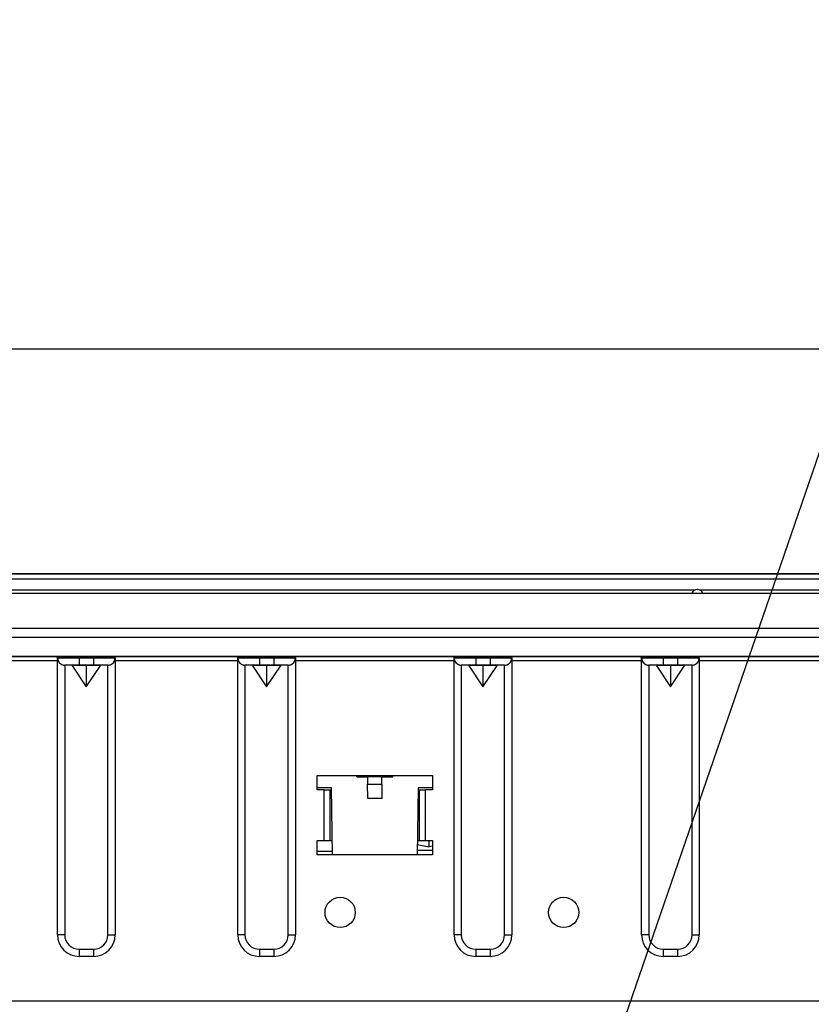
# Model space of a CAD drawing. Extents: x 6 to 566, y 19 to 408.
# Drawn here: x 111 to 133, y 96 to 123 of the extents above; entities that cross this region are included whole.
import ezdxf

# ---------------------------------------------------------------- set-up
doc = ezdxf.new("R2010")
doc.units = 0
doc.layers.add('DD0', color=7, linetype='CONTINUOUS')
doc.layers.add('M0', color=3, linetype='CONTINUOUS')

# ---------------------------------------------------------------- blocks, each defined once
blk = doc.blocks.new('DIMS11')
at = {"layer": 'DD0'}
blk.add_line((156.112976, 113.787849), (44.11298, 113.787849), dxfattribs=at)

msp = doc.modelspace()

# ---------------------------------------------------------------- linework, layer by layer
at = {"layer": 'M0'}
for p, q in [((122.991175, 80.375505), (137.62482, 122.933903)), ((41.112982, 107.563141), (159.112977, 107.563141)), ((159.112977, 107.413217), (41.112982, 107.413217)), ((100.21298, 107.564084), (159.012978, 107.564084)), ((70.173102, 107.11495), (130.052858, 107.11495)), ((130.104401, 107.124084), (130.112981, 107.124084)), ((130.112981, 107.124084), (130.121558, 107.124084)), ((130.173101, 107.11495), (159.112977, 107.11495)), ((40.612977, 107.024084), (159.612982, 107.024084)), ((159.612982, 107.010252), (40.612977, 107.010252)), ((40.912979, 106.051103), (159.31298, 106.051103)), ((159.31298, 105.792596), (40.912979, 105.792596)), ((159.31298, 105.264084), (40.912979, 105.264084)), ((154.527243, 105.264091), (45.807245, 105.264091)), ((152.224801, 105.264102), (48.10969, 105.264102)), ((108.967245, 105.264065), (112.367245, 105.264065)), ((112.367245, 105.264065), (112.378773, 105.264068)), ((112.367245, 105.224065), (112.367245, 105.264065)), ((112.367245, 105.224065), (112.378773, 105.224068)), ((112.367245, 105.223916), (112.368806, 105.198981)), ((112.367245, 97.543911), (112.367245, 105.223911)), ((112.368806, 105.198981), (112.373463, 105.174436)), ((112.378773, 105.264068), (112.41292, 105.264071)), ((112.378773, 105.224068), (112.41292, 105.224071)), ((112.41292, 105.264071), (112.468364, 105.264073)), ((112.41292, 105.224071), (112.468364, 105.224073)), ((112.468364, 105.264073), (112.542983, 105.264076)), ((112.468364, 105.224073), (112.542983, 105.224076)), ((112.542983, 105.264076), (112.633904, 105.264078)), ((112.542983, 105.224076), (112.633904, 105.224078)), ((112.633904, 105.264078), (112.737634, 105.264079)), ((112.633904, 105.224078), (112.737634, 105.224079)), ((112.737634, 105.264079), (112.850192, 105.26408)), ((112.737634, 105.224079), (112.850192, 105.22408)), ((112.850192, 105.26408), (112.967243, 105.26408)), ((112.850192, 105.22408), (112.967243, 105.22408)), ((112.967245, 105.264081), (113.367245, 105.264081)), ((112.967245, 105.224081), (112.967245, 105.264081)), ((112.967245, 105.224081), (113.367245, 105.224081)), ((112.967245, 105.224081), (112.967245, 105.024075)), ((113.367244, 105.26408), (113.484302, 105.26408)), ((113.367244, 105.22408), (113.484302, 105.22408)), ((113.367245, 105.224081), (113.367245, 105.264081)), ((113.367245, 105.224081), (113.367245, 105.024075)), ((113.484302, 105.26408), (113.596853, 105.264079)), ((113.484302, 105.22408), (113.596853, 105.224079)), ((113.596853, 105.264079), (113.700589, 105.264078)), ((113.596853, 105.224079), (113.700589, 105.224078)), ((113.700589, 105.264078), (113.79151, 105.264076)), ((113.700589, 105.224078), (113.79151, 105.224076)), ((113.79151, 105.264076), (113.866129, 105.264073)), ((113.79151, 105.224076), (113.866129, 105.224073)), ((113.866129, 105.264073), (113.921573, 105.264071)), ((113.866129, 105.224073), (113.921573, 105.224071)), ((113.921573, 105.264071), (113.955715, 105.264068)), ((113.921573, 105.224071), (113.955715, 105.224068)), ((113.955715, 105.264068), (113.967248, 105.264065)), ((113.955715, 105.224068), (113.967248, 105.224065)), ((113.957042, 105.160853), (113.963424, 105.185007)), ((113.963424, 105.185007), (113.966744, 105.209769)), ((113.966744, 105.209769), (113.967245, 105.223916)), ((113.967245, 105.264065), (117.367245, 105.264065)), ((113.967245, 105.224065), (113.967245, 105.264065)), ((113.967245, 105.223911), (113.967245, 97.543911)), ((117.367245, 105.224065), (117.367245, 105.264065)), ((117.367245, 105.223916), (117.368806, 105.198981)), ((117.367245, 97.543911), (117.367245, 105.223911)), ((117.367246, 105.264065), (117.378774, 105.264068)), ((117.367246, 105.224065), (117.378774, 105.224068)), ((117.368806, 105.198981), (117.373463, 105.174436)), ((117.378774, 105.264068), (117.412915, 105.264071)), ((117.378774, 105.224068), (117.412915, 105.224071)), ((117.412915, 105.264071), (117.468365, 105.264073)), ((117.412915, 105.224071), (117.468365, 105.224073)), ((117.468365, 105.264073), (117.542979, 105.264076)), ((117.468365, 105.224073), (117.542979, 105.224076)), ((117.542979, 105.264076), (117.633905, 105.264078)), ((117.542979, 105.224076), (117.633905, 105.224078)), ((117.633905, 105.264078), (117.737635, 105.264079)), ((117.633905, 105.224078), (117.737635, 105.224079)), ((117.737635, 105.264079), (117.850193, 105.26408)), ((117.737635, 105.224079), (117.850193, 105.22408)), ((117.850193, 105.26408), (117.967244, 105.26408)), ((117.850193, 105.22408), (117.967244, 105.22408)), ((117.967245, 105.264081), (118.367245, 105.264081)), ((117.967245, 105.224081), (117.967245, 105.264081)), ((117.967245, 105.224081), (118.367245, 105.224081)), ((117.967245, 105.224081), (117.967245, 105.024075)), ((118.367245, 105.224081), (118.367245, 105.264081)), ((118.367245, 105.26408), (118.484297, 105.26408)), ((118.367245, 105.224081), (118.367245, 105.024075)), ((118.367245, 105.22408), (118.484297, 105.22408)), ((118.484297, 105.26408), (118.596854, 105.264079)), ((118.484297, 105.22408), (118.596854, 105.224079)), ((118.596854, 105.264079), (118.70059, 105.264078)), ((118.596854, 105.224079), (118.70059, 105.224078)), ((118.70059, 105.264078), (118.791511, 105.264076)), ((118.70059, 105.224078), (118.791511, 105.224076)), ((118.791511, 105.264076), (118.86613, 105.264073)), ((118.791511, 105.224076), (118.86613, 105.224073)), ((118.86613, 105.264073), (118.921574, 105.264071)), ((118.86613, 105.224073), (118.921574, 105.224071)), ((118.921574, 105.264071), (118.955716, 105.264068)), ((118.921574, 105.224071), (118.955716, 105.224068)), ((118.955716, 105.264068), (118.967243, 105.264065)), ((118.955716, 105.224068), (118.967243, 105.224065)), ((118.957042, 105.160853), (118.963424, 105.185007)), ((118.963424, 105.185007), (118.966744, 105.209769)), ((118.966744, 105.209769), (118.967245, 105.223916)), ((118.967245, 105.264065), (123.367245, 105.264065)), ((118.967245, 105.224065), (118.967245, 105.264065)), ((118.967245, 105.223911), (118.967245, 97.543911)), ((123.367245, 105.224065), (123.367245, 105.264065)), ((123.367245, 105.223916), (123.368806, 105.198981)), ((123.367245, 97.543911), (123.367245, 105.223911)), ((123.367246, 105.264065), (123.378774, 105.264068)), ((123.367246, 105.224065), (123.378774, 105.224068)), ((123.368806, 105.198981), (123.373463, 105.174436)), ((123.378774, 105.264068), (123.412916, 105.264071)), ((123.378774, 105.224068), (123.412916, 105.224071)), ((123.412916, 105.264071), (123.468366, 105.264073)), ((123.412916, 105.224071), (123.468366, 105.224073)), ((123.468366, 105.264073), (123.542979, 105.264076)), ((123.468366, 105.224073), (123.542979, 105.224076)), ((123.542979, 105.264076), (123.633906, 105.264078)), ((123.542979, 105.224076), (123.633906, 105.224078)), ((123.633906, 105.264078), (123.737636, 105.264079)), ((123.633906, 105.224078), (123.737636, 105.224079)), ((123.737636, 105.264079), (123.850193, 105.26408)), ((123.737636, 105.224079), (123.850193, 105.22408)), ((123.850193, 105.26408), (123.967245, 105.26408)), ((123.850193, 105.22408), (123.967245, 105.22408)), ((123.967245, 105.264081), (124.367245, 105.264081)), ((123.967245, 105.224081), (123.967245, 105.264081)), ((123.967245, 105.224081), (124.367245, 105.224081)), ((123.967245, 105.224081), (123.967245, 105.024075)), ((124.367245, 105.224081), (124.367245, 105.264081)), ((124.367245, 105.26408), (124.484297, 105.26408)), ((124.367245, 105.224081), (124.367245, 105.024075)), ((124.367245, 105.22408), (124.484297, 105.22408)), ((124.484297, 105.26408), (124.596855, 105.264079)), ((124.484297, 105.22408), (124.596855, 105.224079)), ((124.596855, 105.264079), (124.70059, 105.264078)), ((124.596855, 105.224079), (124.70059, 105.224078)), ((124.70059, 105.264078), (124.791511, 105.264076)), ((124.70059, 105.224078), (124.791511, 105.224076)), ((124.791511, 105.264076), (124.866124, 105.264073)), ((124.791511, 105.224076), (124.866124, 105.224073)), ((124.866124, 105.264073), (124.921575, 105.264071)), ((124.866124, 105.224073), (124.921575, 105.224071)), ((124.921575, 105.264071), (124.955716, 105.264068)), ((124.921575, 105.224071), (124.955716, 105.224068)), ((124.955716, 105.264068), (124.967244, 105.264065)), ((124.955716, 105.224068), (124.967244, 105.224065)), ((124.957042, 105.160853), (124.963424, 105.185007)), ((124.963424, 105.185007), (124.966744, 105.209769)), ((124.966744, 105.209769), (124.967245, 105.223916)), ((124.967245, 105.264065), (128.567245, 105.264065)), ((124.967245, 105.224065), (124.967245, 105.264065)), ((124.967245, 105.223911), (124.967245, 97.543911)), ((128.567245, 105.264065), (128.578773, 105.264068)), ((128.567245, 105.224065), (128.567245, 105.264065)), ((128.567245, 105.224065), (128.578773, 105.224068)), ((128.567245, 105.223916), (128.568806, 105.198981)), ((128.567245, 97.543911), (128.567245, 105.223911)), ((128.568806, 105.198981), (128.573463, 105.174436)), ((128.578773, 105.264068), (128.61292, 105.264071)), ((128.578773, 105.224068), (128.61292, 105.224071)), ((128.61292, 105.264071), (128.668364, 105.264073)), ((128.61292, 105.224071), (128.668364, 105.224073)), ((128.668364, 105.264073), (128.742983, 105.264076)), ((128.668364, 105.224073), (128.742983, 105.224076)), ((128.742983, 105.264076), (128.833904, 105.264078)), ((128.742983, 105.224076), (128.833904, 105.224078)), ((128.833904, 105.264078), (128.937634, 105.264079)), ((128.833904, 105.224078), (128.937634, 105.224079)), ((128.937634, 105.264079), (129.050192, 105.26408)), ((128.937634, 105.224079), (129.050192, 105.22408)), ((129.050192, 105.26408), (129.167243, 105.26408)), ((129.050192, 105.22408), (129.167243, 105.22408)), ((129.167245, 105.264081), (129.567245, 105.264081)), ((129.167245, 105.224081), (129.167245, 105.264081)), ((129.167245, 105.224081), (129.567245, 105.224081)), ((129.167245, 105.224081), (129.167245, 105.024075)), ((129.567244, 105.26408), (129.684302, 105.26408)), ((129.567244, 105.22408), (129.684302, 105.22408)), ((129.567245, 105.224081), (129.567245, 105.264081)), ((129.567245, 105.224081), (129.567245, 105.024075)), ((129.684302, 105.26408), (129.796853, 105.264079)), ((129.684302, 105.22408), (129.796853, 105.224079)), ((129.796853, 105.264079), (129.900589, 105.264078)), ((129.796853, 105.224079), (129.900589, 105.224078)), ((129.900589, 105.264078), (129.99151, 105.264076)), ((129.900589, 105.224078), (129.99151, 105.224076)), ((129.99151, 105.264076), (130.066129, 105.264073)), ((129.99151, 105.224076), (130.066129, 105.224073)), ((130.066129, 105.264073), (130.121573, 105.264071)), ((130.066129, 105.224073), (130.121573, 105.224071)), ((130.121573, 105.264071), (130.155715, 105.264068)), ((130.121573, 105.224071), (130.155715, 105.224068)), ((130.155715, 105.264068), (130.167248, 105.264065)), ((130.155715, 105.224068), (130.167248, 105.224065)), ((130.157042, 105.160853), (130.163424, 105.185007)), ((130.163424, 105.185007), (130.166744, 105.209769)), ((130.166744, 105.209769), (130.167245, 105.223916)), ((130.167245, 105.264065), (133.767245, 105.264065)), ((130.167245, 105.224065), (130.167245, 105.264065)), ((130.167245, 105.223911), (130.167245, 97.543911)), ((112.367245, 105.143915), (108.967244, 105.143915)), ((112.373463, 105.174436), (112.381144, 105.150663)), ((112.381144, 105.150663), (112.391729, 105.128033)), ((112.391729, 105.128033), (112.405053, 105.106899)), ((112.405053, 105.106899), (112.420908, 105.087592)), ((112.420908, 105.087592), (112.439046, 105.070411)), ((112.439046, 105.070411), (112.459185, 105.055626)), ((112.459185, 105.055626), (112.48101, 105.043467)), ((112.48101, 105.043467), (112.504181, 105.034124)), ((112.504181, 105.034124), (112.528336, 105.027742)), ((112.528336, 105.027742), (112.553098, 105.024422)), ((112.553098, 105.024422), (112.567245, 105.023921)), ((112.767246, 105.023921), (112.567245, 105.024065)), ((112.567245, 105.023911), (112.567245, 97.543911)), ((112.574931, 105.024067), (112.567248, 105.024065)), ((112.597694, 105.024069), (112.574931, 105.024067)), ((112.634655, 105.02407), (112.597694, 105.024069)), ((112.684401, 105.024072), (112.634655, 105.02407)), ((112.745019, 105.024073), (112.684401, 105.024072)), ((112.814173, 105.024074), (112.745019, 105.024073)), ((112.767246, 105.023921), (113.167247, 105.023937)), ((112.767246, 105.023921), (113.167247, 104.423921)), ((112.889209, 105.024075), (112.814173, 105.024074)), ((112.967243, 105.024075), (112.889209, 105.024075)), ((113.367245, 105.024075), (112.967245, 105.024075)), ((113.167247, 105.023937), (113.567247, 105.023921)), ((113.167247, 105.023937), (113.167247, 104.423921)), ((113.167247, 104.423921), (113.567247, 105.023921)), ((113.445284, 105.024075), (113.367244, 105.024075)), ((113.520321, 105.024074), (113.445284, 105.024075)), ((113.589474, 105.024073), (113.520321, 105.024074)), ((113.767245, 105.024065), (113.567247, 105.023921)), ((113.650086, 105.024072), (113.589474, 105.024073)), ((113.699832, 105.02407), (113.650086, 105.024072)), ((113.736799, 105.024069), (113.699832, 105.02407)), ((113.759562, 105.024067), (113.736799, 105.024069)), ((113.767245, 105.024065), (113.759562, 105.024067)), ((113.767245, 105.023921), (113.79218, 105.025481)), ((113.767245, 97.543911), (113.767245, 105.023911)), ((113.79218, 105.025481), (113.816726, 105.030138)), ((113.816726, 105.030138), (113.8405, 105.037819)), ((113.8405, 105.037819), (113.863131, 105.048404)), ((113.863131, 105.048404), (113.884265, 105.061727)), ((113.884265, 105.061727), (113.903573, 105.077582)), ((113.903573, 105.077582), (113.920754, 105.09572)), ((113.920754, 105.09572), (113.93554, 105.115858)), ((113.93554, 105.115858), (113.947699, 105.137683)), ((113.947699, 105.137683), (113.957042, 105.160853)), ((117.367246, 105.143915), (113.967248, 105.143915)), ((117.373463, 105.174436), (117.381144, 105.150663)), ((117.381144, 105.150663), (117.391729, 105.128033)), ((117.391729, 105.128033), (117.405053, 105.106899)), ((117.405053, 105.106899), (117.420908, 105.087592)), ((117.420908, 105.087592), (117.439046, 105.070411)), ((117.439046, 105.070411), (117.459185, 105.055626)), ((117.459185, 105.055626), (117.48101, 105.043467)), ((117.48101, 105.043467), (117.504181, 105.034124)), ((117.504181, 105.034124), (117.528336, 105.027742)), ((117.528336, 105.027742), (117.553098, 105.024422)), ((117.553098, 105.024422), (117.567245, 105.023921)), ((117.574933, 105.024067), (117.567244, 105.024065)), ((117.767247, 105.023921), (117.567245, 105.024065)), ((117.567245, 105.023911), (117.567245, 97.543911)), ((117.597696, 105.024069), (117.574933, 105.024067)), ((117.634656, 105.02407), (117.597696, 105.024069)), ((117.684403, 105.024072), (117.634656, 105.02407)), ((117.745014, 105.024073), (117.684403, 105.024072)), ((117.814174, 105.024074), (117.745014, 105.024073)), ((117.767247, 105.023921), (118.167248, 105.023937)), ((117.767247, 105.023921), (118.167248, 104.423921)), ((117.88921, 105.024075), (117.814174, 105.024074)), ((117.967244, 105.024075), (117.88921, 105.024075)), ((118.367245, 105.024075), (117.967245, 105.024075)), ((118.167248, 105.023937), (118.567243, 105.023921)), ((118.167248, 105.023937), (118.167248, 104.423921)), ((118.167248, 104.423921), (118.567243, 105.023921)), ((118.44528, 105.024075), (118.367245, 105.024075)), ((118.520316, 105.024074), (118.44528, 105.024075)), ((118.589475, 105.024073), (118.520316, 105.024074)), ((118.767245, 105.024065), (118.567243, 105.023921)), ((118.650087, 105.024072), (118.589475, 105.024073)), ((118.699833, 105.02407), (118.650087, 105.024072)), ((118.7368, 105.024069), (118.699833, 105.02407)), ((118.759557, 105.024067), (118.7368, 105.024069)), ((118.767246, 105.024065), (118.759557, 105.024067)), ((118.767245, 105.023921), (118.79218, 105.025481)), ((118.767245, 97.543911), (118.767245, 105.023911)), ((118.79218, 105.025481), (118.816726, 105.030138)), ((118.816726, 105.030138), (118.8405, 105.037819)), ((118.8405, 105.037819), (118.863131, 105.048404)), ((118.863131, 105.048404), (118.884265, 105.061727)), ((118.884265, 105.061727), (118.903573, 105.077582)), ((118.903573, 105.077582), (118.920754, 105.09572)), ((118.920754, 105.09572), (118.93554, 105.115858)), ((118.93554, 105.115858), (118.947699, 105.137683)), ((118.947699, 105.137683), (118.957042, 105.160853)), ((123.367246, 105.143915), (118.967243, 105.143915)), ((123.373463, 105.174436), (123.381144, 105.150663)), ((123.381144, 105.150663), (123.391729, 105.128033)), ((123.391729, 105.128033), (123.405053, 105.106899)), ((123.405053, 105.106899), (123.420908, 105.087592)), ((123.420908, 105.087592), (123.439046, 105.070411)), ((123.439046, 105.070411), (123.459185, 105.055626)), ((123.459185, 105.055626), (123.48101, 105.043467)), ((123.48101, 105.043467), (123.504181, 105.034124)), ((123.504181, 105.034124), (123.528336, 105.027742)), ((123.528336, 105.027742), (123.553098, 105.024422)), ((123.553098, 105.024422), (123.567245, 105.023921)), ((123.574933, 105.024067), (123.567244, 105.024065)), ((123.767247, 105.023921), (123.567245, 105.024065)), ((123.567245, 105.023911), (123.567245, 97.543911)), ((123.597696, 105.024069), (123.574933, 105.024067)), ((123.634657, 105.02407), (123.597696, 105.024069)), ((123.684403, 105.024072), (123.634657, 105.02407)), ((123.745015, 105.024073), (123.684403, 105.024072)), ((123.814174, 105.024074), (123.745015, 105.024073)), ((123.767247, 105.023921), (124.167248, 105.023937)), ((123.767247, 105.023921), (124.167248, 104.423921)), ((123.88921, 105.024075), (123.814174, 105.024074)), ((123.967245, 105.024075), (123.88921, 105.024075)), ((124.367245, 105.024075), (123.967245, 105.024075)), ((124.167248, 105.023937), (124.567243, 105.023921)), ((124.167248, 105.023937), (124.167248, 104.423921)), ((124.167248, 104.423921), (124.567243, 105.023921)), ((124.44528, 105.024075), (124.367245, 105.024075)), ((124.520316, 105.024074), (124.44528, 105.024075)), ((124.589475, 105.024073), (124.520316, 105.024074)), ((124.767245, 105.024065), (124.567243, 105.023921)), ((124.650087, 105.024072), (124.589475, 105.024073)), ((124.699833, 105.02407), (124.650087, 105.024072)), ((124.7368, 105.024069), (124.699833, 105.02407)), ((124.759557, 105.024067), (124.7368, 105.024069)), ((124.767246, 105.024065), (124.759557, 105.024067)), ((124.767245, 105.023921), (124.79218, 105.025481)), ((124.767245, 97.543911), (124.767245, 105.023911)), ((124.79218, 105.025481), (124.816726, 105.030138)), ((124.816726, 105.030138), (124.8405, 105.037819)), ((124.8405, 105.037819), (124.863131, 105.048404)), ((124.863131, 105.048404), (124.884265, 105.061727)), ((124.884265, 105.061727), (124.903573, 105.077582)), ((124.903573, 105.077582), (124.920754, 105.09572)), ((124.920754, 105.09572), (124.93554, 105.115858)), ((124.93554, 105.115858), (124.947699, 105.137683)), ((124.947699, 105.137683), (124.957042, 105.160853)), ((128.567245, 105.143915), (124.967244, 105.143915)), ((128.573463, 105.174436), (128.581144, 105.150663)), ((128.581144, 105.150663), (128.591729, 105.128033)), ((128.591729, 105.128033), (128.605053, 105.106899)), ((128.605053, 105.106899), (128.620908, 105.087592)), ((128.620908, 105.087592), (128.639046, 105.070411)), ((128.639046, 105.070411), (128.659185, 105.055626)), ((128.659185, 105.055626), (128.68101, 105.043467)), ((128.68101, 105.043467), (128.704181, 105.034124)), ((128.704181, 105.034124), (128.728336, 105.027742)), ((128.728336, 105.027742), (128.753098, 105.024422)), ((128.753098, 105.024422), (128.767245, 105.023921)), ((128.967246, 105.023921), (128.767245, 105.024065)), ((128.767245, 105.023911), (128.767245, 97.543911)), ((128.774931, 105.024067), (128.767248, 105.024065)), ((128.797695, 105.024069), (128.774931, 105.024067)), ((128.834655, 105.02407), (128.797695, 105.024069)), ((128.884401, 105.024072), (128.834655, 105.02407)), ((128.945019, 105.024073), (128.884401, 105.024072)), ((129.014173, 105.024074), (128.945019, 105.024073)), ((128.967246, 105.023921), (129.367247, 105.023937)), ((128.967246, 105.023921), (129.367247, 104.423921)), ((129.089209, 105.024075), (129.014173, 105.024074)), ((129.167243, 105.024075), (129.089209, 105.024075)), ((129.567245, 105.024075), (129.167245, 105.024075)), ((129.367247, 105.023937), (129.767248, 105.023921)), ((129.367247, 105.023937), (129.367247, 104.423921)), ((129.367247, 104.423921), (129.767248, 105.023921)), ((129.645284, 105.024075), (129.567244, 105.024075)), ((129.720321, 105.024074), (129.645284, 105.024075)), ((129.789474, 105.024073), (129.720321, 105.024074)), ((129.967245, 105.024065), (129.767248, 105.023921)), ((129.850086, 105.024072), (129.789474, 105.024073)), ((129.899832, 105.02407), (129.850086, 105.024072)), ((129.936799, 105.024069), (129.899832, 105.02407)), ((129.959562, 105.024067), (129.936799, 105.024069)), ((129.967245, 105.024065), (129.959562, 105.024067)), ((129.967245, 105.023921), (129.99218, 105.025481)), ((129.967245, 97.543911), (129.967245, 105.023911)), ((129.99218, 105.025481), (130.016726, 105.030138)), ((130.016726, 105.030138), (130.0405, 105.037819)), ((130.0405, 105.037819), (130.063131, 105.048404)), ((130.063131, 105.048404), (130.084265, 105.061727)), ((130.084265, 105.061727), (130.103573, 105.077582)), ((130.103573, 105.077582), (130.120754, 105.09572)), ((130.120754, 105.09572), (130.13554, 105.115858)), ((130.13554, 105.115858), (130.147699, 105.137683)), ((130.147699, 105.137683), (130.157042, 105.160853)), ((133.767244, 105.143915), (130.167248, 105.143915)), ((119.567245, 101.963911), (122.767245, 101.963911)), ((119.567245, 101.563911), (119.567245, 101.963911)), ((120.667234, 101.923911), (120.666885, 101.963911)), ((120.667234, 101.923911), (120.967245, 101.923911)), ((120.967245, 101.923911), (120.969026, 101.71986)), ((121.367245, 101.923911), (120.967245, 101.923911)), ((121.365465, 101.71986), (121.367245, 101.923911)), ((121.367245, 101.923911), (121.667257, 101.923911)), ((121.667257, 101.923911), (121.667606, 101.963911)), ((122.767245, 101.963911), (122.767245, 101.563911)), ((120.969026, 101.71986), (121.365465, 101.71986)), ((120.972482, 101.323911), (120.969026, 101.71986)), ((121.365465, 101.71986), (121.362009, 101.323911)), ((119.967245, 101.623911), (119.567245, 101.623911)), ((119.767245, 101.563911), (119.567245, 101.563911)), ((119.767245, 100.163911), (119.767245, 101.563911)), ((119.767245, 101.563911), (119.927245, 101.563911)), ((119.927245, 100.163911), (119.927245, 101.563911)), ((119.927245, 101.563911), (119.968083, 101.563911)), ((119.993218, 99.763911), (119.967245, 101.623911)), ((122.367245, 101.623911), (122.341273, 99.763911)), ((122.366408, 101.563911), (122.407245, 101.563911)), ((122.767245, 101.623911), (122.367245, 101.623911)), ((122.407245, 100.163911), (122.407245, 101.563911)), ((122.407245, 101.563911), (122.567245, 101.563911)), ((122.567245, 101.563911), (122.567245, 100.163911)), ((122.767245, 101.563911), (122.567245, 101.563911)), ((121.362009, 101.323911), (120.972482, 101.323911)), ((119.567245, 100.163911), (119.767245, 100.163911)), ((119.567245, 99.763911), (119.567245, 100.163911)), ((119.767245, 100.163911), (119.927245, 100.163911)), ((119.927245, 100.163911), (119.987632, 100.163911)), ((122.345256, 100.049116), (122.677004, 99.985663)), ((122.346859, 100.163911), (122.407245, 100.163911)), ((122.407245, 100.163911), (122.567245, 100.163911)), ((122.567245, 100.163911), (122.767245, 100.163911)), ((122.677004, 99.985663), (122.677004, 100.163911)), ((122.767245, 100.002924), (122.677004, 99.985663)), ((122.767245, 100.163911), (122.767245, 99.763911)), ((122.767245, 99.763911), (119.567245, 99.763911)), ((122.767245, 99.883911), (122.342949, 99.883911)), ((112.567245, 97.543911), (112.367245, 97.543911)), ((113.767245, 97.543911), (113.967245, 97.543911)), ((117.567245, 97.543911), (117.367245, 97.543911)), ((118.767245, 97.543911), (118.967245, 97.543911)), ((123.567245, 97.543911), (123.367245, 97.543911)), ((124.767245, 97.543911), (124.967245, 97.543911)), ((128.767245, 97.543911), (128.567245, 97.543911)), ((129.967245, 97.543911), (130.167245, 97.543911)), ((112.967245, 97.143911), (113.367245, 97.143911)), ((112.967245, 97.143911), (112.967245, 96.943911)), ((113.367245, 97.143911), (113.367245, 96.943911)), ((117.967245, 97.143911), (117.967245, 96.943911)), ((117.967245, 97.143911), (118.367245, 97.143911)), ((118.367245, 97.143911), (118.367245, 96.943911)), ((123.967245, 97.143911), (124.367245, 97.143911)), ((123.967245, 97.143911), (123.967245, 96.943911)), ((124.367245, 97.143911), (124.367245, 96.943911)), ((129.167245, 97.143911), (129.567245, 97.143911)), ((129.167245, 97.143911), (129.167245, 96.943911)), ((129.567245, 97.143911), (129.567245, 96.943911)), ((113.367245, 96.943911), (112.967245, 96.943911)), ((118.367245, 96.943911), (117.967245, 96.943911)), ((124.367245, 96.943911), (123.967245, 96.943911)), ((129.567245, 96.943911), (129.167245, 96.943911)), ((159.475065, 95.700058), (40.675063, 95.700058))]:
    msp.add_line(p, q, dxfattribs=at)
for centre in [(120.207245, 98.163911), (126.407245, 98.163911)]:
    msp.add_circle(centre, 0.42, dxfattribs=at)
for centre, radius, start, end in [((130.104401, 106.974084), 0.15, 90, 160.528779), ((130.121558, 106.974084), 0.15, 19.471221, 90), ((112.567245, 105.224065), 0.2, 180, 270), ((113.767245, 105.224065), 0.2, 270, 360), ((117.567245, 105.224065), 0.2, 180, 270), ((118.767245, 105.224065), 0.2, 270, 360), ((123.567245, 105.224065), 0.2, 180, 270), ((124.767245, 105.224065), 0.2, 270, 360), ((128.767245, 105.224065), 0.2, 180, 270), ((129.967245, 105.224065), 0.2, 270, 360), ((119.613511, 32.895631), 66.960302, 89.676182, 90.039588), ((112.967245, 97.543911), 0.6, 180, 270), ((112.967245, 97.543911), 0.4, 180, 270), ((113.367245, 97.543911), 0.4, 270, 360), ((113.367245, 97.543911), 0.6, 270, 360), ((117.967245, 97.543911), 0.6, 180, 270), ((117.967245, 97.543911), 0.4, 180, 270), ((118.367245, 97.543911), 0.4, 270, 360), ((118.367245, 97.543911), 0.6, 270, 360), ((123.967245, 97.543911), 0.6, 180, 270), ((123.967245, 97.543911), 0.4, 180, 270), ((124.367245, 97.543911), 0.4, 270, 360), ((124.367245, 97.543911), 0.6, 270, 360), ((129.167245, 97.543911), 0.6, 180, 270), ((129.167245, 97.543911), 0.4, 180, 270), ((129.567245, 97.543911), 0.4, 270, 360), ((129.567245, 97.543911), 0.6, 270, 360)]:
    msp.add_arc(centre, radius, start, end, dxfattribs=at)

# ---------------------------------------------------------------- block references
at = {"layer": 'DD0'}
msp.add_blockref('DIMS11', (0, 0), dxfattribs=at)

doc.saveas('drawing.dxf')
